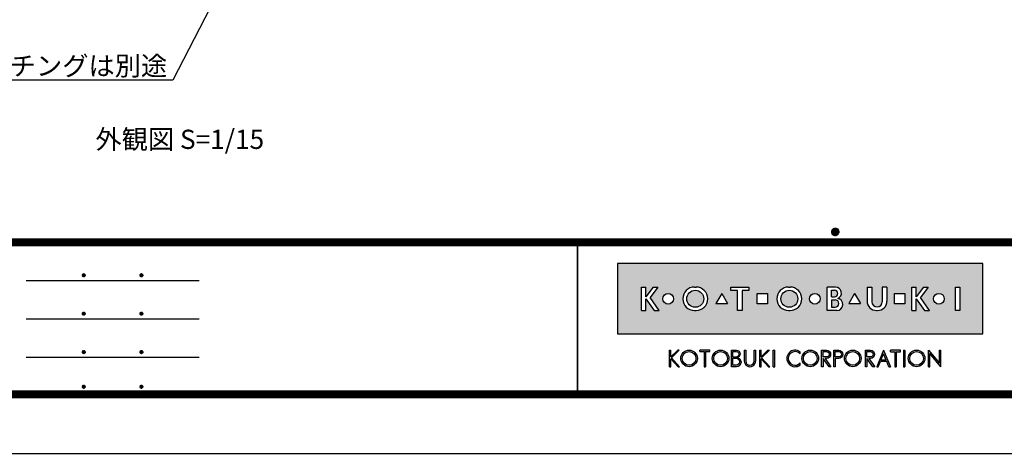
# Model space of a CAD drawing. Extents: x 0 to 6823, y 0 to 4455.
# Drawn here: x 1312 to 3617, y 0 to 1016 of the extents above; entities that cross this region are included whole.
import ezdxf
from ezdxf.enums import TextEntityAlignment as Align

# ---------------------------------------------------------------- set-up
doc = ezdxf.new("R2010")
doc.units = 0
doc.header["$LTSCALE"] = 4.5
doc.linetypes.add('CENTER2', pattern=[28.575000000000003, 19.05, -3.175, 3.175, -3.175])
doc.layers.get('0').update_dxf_attribs({"linetype": 'CONTINUOUS'})
doc.layers.get('DEFPOINTS').update_dxf_attribs({"linetype": 'CONTINUOUS'})
for name, color, linetype in [('P907', 195, 'CONTINUOUS'), ('P_2DIM', 6, 'CONTINUOUS'), ('P_3TEXT', 60, 'CONTINUOUS'), ('P_5DRAWFRAME', 104, 'CONTINUOUS')]:
    doc.layers.add(name, color=color, linetype=linetype)
doc.styles.add('BIGFONT', font='simplex.shx', dxfattribs={"bigfont": 'bigfont.shx'})
doc.styles.get("Standard").update_dxf_attribs({"font": 'simplex.shx', "bigfont": 'bigfont.shx'})
doc.dimstyles.new('STANDARD$7', dxfattribs={"dimtxt": 3, "dimasz": 2, "dimexe": 1.5, "dimexo": 3, "dimgap": 0.75, "dimtad": 1, "dimdec": 1, "dimdsep": 46, "dimtxsty": 'STANDARD', "dimsah": 1, "dimcen": 0, "dimclrt": 230, "dimadec": 0, "dimazin": 0, "dimtfac": 0.6, "dimtdec": 1, "dimtofl": 0, "dimtmove": 0, "dimatfit": 3, "dimfxl": 1, "dimtolj": 1, "dimarcsym": 0})

# ---------------------------------------------------------------- blocks, each defined once
blk = doc.blocks.new('DFP3')
h = blk.add_hatch(color=83)
h.paths.add_polyline_path([(180.7771999999999, 29.65329999999994), (180.7771999999999, 18.64834950495063), (237.7772, 18.64834950495063), (237.7772, 29.65329999999994)])
h.paths.add_polyline_path([(204.1796504950495, 24.95080000000035), (204.1796504950495, 23.35084950495056), (202.5796999999999, 23.35084950495056), (202.5796999999999, 24.95080000000001)], flags=16)
h.paths.add_polyline_path([(207.4712594059405, 25.98498316831709), (207.697001980198, 25.98498316831709, -1), (207.697001980198, 22.31666633663386), (207.4712594059405, 22.31666633663386, -1)], flags=16)
h.paths.add_polyline_path([(208.9103683168316, 24.15082475247547, -1), (206.2578930693068, 24.15082475247547, -1)], flags=0)
h.paths.add_polyline_path([(201.2633386138613, 25.9849831683171), (201.2633386138613, 25.42062673267328), (200.2192792079208, 25.42062673267328), (200.2192792079208, 22.31666633663386), (199.4856158415841, 22.31666633663386), (199.4856158415841, 25.42062673267328), (198.4415564356435, 25.42062673267328), (198.4415564356435, 25.98498316831709)], flags=16)
h.paths.add_polyline_path([(212.4028175742573, 24.15082475247547, -1), (210.7228695544553, 24.15082475247547, -1)], flags=16)
h.paths.add_polyline_path([(197.9543973209085, 23.40117101048351), (196.1069333721607, 23.40117101048351), (197.0306653465346, 25.00112150553295)], flags=16)
h.paths.add_polyline_path([(213.5098732673266, 25.9849831683171), (214.7937841584158, 25.98498316831709, -0.8268396299405429), (215.132258940184, 24.21557239597574, -0.9235794106673716), (214.9811397058823, 22.31666633663386), (213.5098732673266, 22.31666633663386)], flags=16)
h.paths.add_polyline_path([(193.0237346534653, 22.31666633663386), (192.7979920792079, 22.31666633663386, -1), (192.7979920792079, 25.98498316831709), (193.0237346534653, 25.98498316831709, -1)], flags=16)
h.paths.add_polyline_path([(214.1588831683168, 25.47706237623782), (214.6385861386138, 25.47706237623782, -1), (214.6385861386138, 24.46122079207927), (214.1588831683168, 24.46122079207927)], flags=0)
h.paths.add_polyline_path([(214.1588831683168, 23.98151782178226), (214.7373485148514, 23.98151782178226, -1.000000696587788), (214.7373485148514, 22.82458712871313), (214.1588831683167, 22.82458712871313)], flags=0)
h.paths.add_polyline_path([(194.237100990099, 24.15082475247547, -1), (191.5846257425742, 24.15082475247547, -1)], flags=0)
h.paths.add_polyline_path([(216.8470323820617, 23.40117101048351), (217.7707643564355, 25.001121505533), (218.6944963308095, 23.40117101048351)], flags=16)
h.paths.add_polyline_path([(189.5181641089108, 24.15082475247547, -1), (187.8382160891088, 24.15082475247547, -1)], flags=16)
h.paths.add_polyline_path([(219.7177940594059, 25.98498316831709), (220.4514574257425, 25.98498316831709), (220.4514574257425, 23.69933960396035, 1.000000186147331), (222.0880910891088, 23.69933960396035), (222.0880910891088, 25.9849831683171), (222.8217544554455, 25.98498316831709), (222.8217544554455, 23.79810198019809, -0.4142135623730698), (221.3403188118811, 22.31666633663386), (221.1992297029703, 22.31666633663386, -0.4142135623731069), (219.7177940594059, 23.79810198019822)], flags=16)
h.paths.add_polyline_path([(187.0697742574257, 25.98498316831709), (185.8689092457776, 24.35977938264444), (187.267299009901, 22.31666633663386), (186.4772, 22.31666633663386), (185.2073980198019, 24.15082475247546), (185.2073980198019, 22.31666633663386), (184.5019524752474, 22.31666633663385), (184.5019524752474, 25.98498316831709), (185.2073980198019, 25.98498316831709), (185.2073980198019, 24.47750579499151), (186.3492172393709, 25.9849831683171)], flags=16)
h.paths.add_polyline_path([(223.9970267326732, 24.95080000000002), (225.5969772277228, 24.95080000000001), (225.5969772277228, 23.35084950495056), (223.9970267326732, 23.35084950495056)], flags=16)
h.paths.add_polyline_path([(226.687596039604, 25.98498316831709), (227.3930415841584, 25.9849831683171), (227.3930415841584, 24.4775057949916), (228.5348608037275, 25.98498316831709), (229.2554178217821, 25.98498316831709), (228.0545528101339, 24.35977938264445), (229.4529425742574, 22.31666633663386), (228.6628435643564, 22.31666633663386), (227.3930415841584, 24.15082475247553), (227.3930415841584, 22.31666633663386), (226.6875960396039, 22.31666633663386)], flags=16)
h.paths.add_polyline_path([(231.7602433168317, 24.15082475247547, -1), (230.0802952970297, 24.15082475247547, -1)], flags=16)
h.paths.add_polyline_path([(233.4880910891088, 25.9849831683171), (234.1653188118812, 25.98498316831709), (234.1653188118811, 22.31666633663385), (233.4880910891088, 22.31666633663386)], flags=16)
for points in [[(188.8907171647544, 13.53735916098693), (189.1165651408755, 13.53735916098692), (189.1165651408755, 14.76717399791187), (190.2463262212482, 13.53735916098693), (190.4721733674334, 13.53735916098693), (189.1998782596873, 14.92233052091695), (190.3994002936616, 16.11713949004919), (190.1735531486242, 16.11713949004919), (189.1165651408755, 15.06430434153457), (189.1165651408755, 16.12412506081215), (188.8907171647544, 16.12412506081215)], [(193.62009298013, 16.12870630717222), (193.6200929801299, 15.89827044520378), (194.2868303126868, 15.89827044520378), (194.2868303126868, 13.53735252149947), (194.5126782888079, 13.53735252149946), (194.5126782888079, 15.89827044520378), (195.1794156213647, 15.89827044520378), (195.1794156213646, 16.12870630717222)], [(200.7873865153659, 16.1241184213247), (200.5615393691806, 16.1241184213247), (200.5615393691806, 14.41141449004919, 0.9993112080576029), (202.3096508572413, 14.41020999000819), (202.3096508572412, 16.1241184213247), (202.0838037110561, 16.1241184213247), (202.0838037110561, 14.41141449004919, -1), (200.7873865153659, 14.41141449004919)], [(209.2881845934089, 13.81794368446969), (209.2881845934089, 14.12892027475158, -2.667269372855936), (209.2881845934089, 15.53256394704789), (209.2881845934089, 15.84354053732978, 2.071285835562603)], [(223.371153347049, 16.10296667409115), (223.371153347049, 15.87711952790606), (224.0378906796058, 15.87711952790607), (224.0378906796058, 13.51620741375338), (224.263738655727, 13.51620741375338), (224.263738655727, 15.87711952790607), (224.9304759882837, 15.87711952790607), (224.9304759882837, 16.10296667409115)]]:
    blk.add_hatch(color=0).paths.add_polyline_path(points)
h = blk.add_hatch(color=0)
h.paths.add_polyline_path([(190.6519715182779, 14.830738791156, 1), (193.2387307786157, 14.830738791156, 1)])
h.paths.add_polyline_path([(193.0128836324305, 14.830738791156, -1.00000013533277), (190.8778186644631, 14.830738791156, -1.00000013533277)], flags=16)
h = blk.add_hatch(color=0)
h.paths.add_polyline_path([(195.5607786528149, 14.830738791156, 1), (198.1475379131527, 14.830738791156, 1)])
h.paths.add_polyline_path([(197.9216907669675, 14.830738791156, -1.00000013533277), (195.7866257990001, 14.830738791156, -1.00000013533277)], flags=16)
h = blk.add_hatch(color=0)
edge = h.paths.add_edge_path(flags=16)
edge.add_line((198.7944098991748, 15.89827044520379), (199.2657164076198, 15.89827127513954))
edge.add_arc((199.2657171527633, 15.47511681969394), 0.4231544554462469, -90.00010089361018, 90.00010089361012, ccw=False)
edge.add_line((199.2657164076198, 15.05196236424835), (198.7944098991748, 15.05196236424835))
edge.add_line((198.7944098991748, 15.05196236424835), (198.7944098991748, 15.89827044520379))
edge = h.paths.add_edge_path(flags=16)
edge.add_line((198.7944098991748, 14.87128448131298), (199.2657164076198, 14.87128448131298))
edge.add_arc((199.2657164076198, 14.31724539424268), 0.5540390870702971, -90, 90, ccw=False)
edge.add_line((199.2657164076198, 13.76320630717238), (198.7944098991748, 13.76320630717238))
edge.add_line((198.7944098991748, 13.76320630717238), (198.7944098991748, 14.87128448131298))
edge = h.paths.add_edge_path()
edge.add_line((198.5685627529896, 16.1241184213247), (199.3334707174625, 16.1241184213247))
edge.add_arc((199.3334707174625, 15.54287112953676), 0.5812472917879354, -90, 90, ccw=False)
edge.add_arc((199.3334707174625, 14.24949149936813), 0.7121323383808971, -90, 90, ccw=False)
edge.add_line((199.3334707174625, 13.53735916098724), (198.5685627529896, 13.53735916098692))
edge.add_line((198.5685627529896, 13.53735916098692), (198.5685627529896, 16.1241184213247))
h = blk.add_hatch(color=0)
h.paths.add_polyline_path([(203.266972828703, 14.92233052091694), (204.4735004932343, 16.1241184213247), (204.247653347049, 16.1241184213247), (203.1836588799552, 15.06430434153459), (203.1836588799553, 16.1241184213247), (202.9712907232867, 16.1241184213247), (202.9712907232867, 13.53735916098692), (203.1836588799553, 13.53735916098692), (203.1836588799552, 14.76717399791191), (204.313419960328, 13.53735916098693), (204.5392679364492, 13.53735916098693)])
h.paths.add_polyline_path([(205.3050016871772, 16.1241184213247), (205.0791545409919, 16.1241184213247), (205.0791545409919, 13.53735916098692), (205.3050016871772, 13.53735916098692)])
h = blk.add_hatch(color=0)
h.paths.add_polyline_path([(209.5578390779751, 14.83074211089973, 1), (212.1446049778004, 14.83074211089973, 1)])
h.paths.add_polyline_path([(211.9187578316151, 14.83074211089973, -1.000000127167677), (209.7836862241603, 14.83074211089973, -1.000000127167677)], flags=16)
h = blk.add_hatch(color=0)
h.paths.add_polyline_path([(212.6219144128614, 13.53735916098692), (212.8477623889827, 13.53735916098692), (212.8477623889827, 14.83074211089974), (213.7832587052317, 13.53735916098692), (214.0592115736069, 13.53735916098692), (213.1511404903222, 14.83074211089974), (213.3857525899145, 14.83074211089973, 1), (213.3857525899145, 16.12412506081216), (212.6219144128615, 16.12412506081216)])
h.paths.add_polyline_path([(212.8477623889827, 15.89827708469125), (213.3857525899145, 15.89827708469124, -1), (213.3857525899144, 15.05658925708469), (212.8477623889826, 15.05658925708481)], flags=16)
h = blk.add_hatch(color=0)
edge = h.paths.add_edge_path()
edge.add_line((214.5233134082022, 16.12412506081216), (215.2871507553193, 16.12412423087619))
edge.add_arc((215.2871500526669, 15.47743317088784), 0.6466910599887343, -89.99993774613517, 89.99993774613517, ccw=False)
edge.add_line((215.2871507553193, 14.83074211089949), (214.7491605543875, 14.83074211089949))
edge.add_line((214.7491605543875, 14.83074211089949), (214.7491605543875, 13.53735916098692))
edge.add_line((214.7491605543875, 13.53735916098692), (214.5233134082022, 13.53735916098692))
edge.add_line((214.5233134082022, 13.53735916098692), (214.5233134082022, 16.12412506081216))
edge = h.paths.add_edge_path(flags=16)
edge.add_line((214.7491605543875, 15.89827708469124), (215.2871507553193, 15.89827708469124))
edge.add_arc((215.2871507553193, 15.47743317088803), 0.4208439138032176, -90, 90, ccw=False)
edge.add_line((215.2871507553193, 15.05658925708481), (214.7491605543875, 15.05658925708481))
edge.add_line((214.7491605543875, 15.05658925708481), (214.7491605543875, 15.89827708469124))
h = blk.add_hatch(color=0)
h.paths.add_polyline_path([(216.1804215910794, 14.83074211089973, 1), (218.7671874909046, 14.83074211089973, 1)])
h.paths.add_polyline_path([(218.5413403447194, 14.83074211089973, -1.000000127167677), (216.4062687372646, 14.83074211089973, -1.000000127167677)], flags=16)
h = blk.add_hatch(color=0)
h.paths.add_polyline_path([(220.0043738188021, 14.83074211089974), (220.2389859183945, 14.83074211089973, 1), (220.2389859183945, 16.12412506081216), (219.4751477413414, 16.12412506081216), (219.4751477413414, 13.53735916098692), (219.7009957174627, 13.53735916098692), (219.7009957174627, 14.83074211089975), (220.6364920337118, 13.53735916098692), (220.9124449020869, 13.53735916098692)])
h.paths.add_polyline_path([(219.7009957174626, 15.05658925708481), (219.7009957174626, 15.89827708469124), (220.2389859183945, 15.89827708469124, -1), (220.2389859183944, 15.05658925708469)], flags=16)
h = blk.add_hatch(color=0)
h.paths.add_polyline_path([(222.2898978723839, 16.12412506081215), (221.2189402427974, 13.53735916098692), (221.4633787838575, 13.53735916098693), (221.7907669317899, 14.32812626931532), (222.7890279830421, 14.32812626931532), (223.1164161309745, 13.53735916098692), (223.3608546720345, 13.53735916098692)])
h.paths.add_polyline_path([(222.2898978723839, 15.53371444636842), (222.6955232509512, 14.55397424543662), (221.8842716638807, 14.55397424543661)], flags=16)
h = blk.add_hatch(color=0)
h.paths.add_polyline_path([(225.626012097777, 16.12412506081215), (225.4001649515919, 16.12412506081215), (225.4001649515919, 13.53735916098692), (225.626012097777, 13.53735916098692)])
h.paths.add_polyline_path([(226.1408147186274, 14.83074211089973, 1), (228.7275806184527, 14.83074211089973, 1)])
h.paths.add_polyline_path([(228.5017334722675, 14.83074211089973, -1.000000127167677), (226.3666618648126, 14.83074211089973, -1.000000127167677)], flags=16)
h.paths.add_polyline_path([(229.2785510174043, 13.53735916098692), (229.5043989935255, 13.53735916098692), (229.5043989935255, 15.57938333105119), (231.2173510756454, 13.53735916098695), (231.2173510756455, 16.12412506081215), (230.9915030995243, 16.12412506081215), (230.9915030995243, 14.0821008907483), (229.2785510174043, 16.12412506081215)])
at = {"color": 0}
for p, q in [((214.1500001919297, 34.59999999999991), (214.7500001919296, 35.19999999999982)), ((214.1500001919297, 34.59999999999991), (214.7500001919296, 34)), ((214.1537481919295, 34.53303800000003), (214.8169621919295, 35.19625200000019)), ((214.1537481919295, 34.66696200000024), (214.8169621919295, 34.00374800000009)), ((214.1547661919297, 34.67547699999977), (214.6745231919297, 35.1952339999998)), ((214.1547661919297, 34.52452300000004), (214.6745231919297, 34.00476600000002)), ((214.1637421919295, 34.47232100000019), (214.8776791919295, 35.18625800000018)), ((214.1637421919295, 34.72767900000008), (214.8776791919295, 34.01374200000009)), ((214.1729561919295, 34.76437699999997), (214.5856231919295, 35.17704400000002)), ((214.1729561919295, 34.43562299999985), (214.5856231919295, 34.02295599999979)), ((214.1787211919296, 34.41658899999993), (214.9334111919296, 35.17127900000014)), ((214.1787211919296, 34.78341099999989), (214.9334111919296, 34.02872100000013)), ((214.1979081919297, 34.36506499999996), (214.9849351919295, 35.15209199999981)), ((214.1979081919297, 34.83493499999986), (214.9849351919295, 34.04790800000001)), ((214.2208011919295, 34.31724799999984), (215.0327521919297, 35.12919899999997)), ((214.2208011919295, 34.88275199999998), (215.0327521919297, 34.07080099999985)), ((214.2210101919296, 34.88314200000013), (214.4668581919296, 35.12899000000016)), ((214.2210101919296, 34.31685800000014), (214.4668581919296, 34.07101000000011)), ((214.2470671919296, 34.27280299999984), (215.0771971919297, 35.10293300000012)), ((214.2470671919296, 34.92719699999998), (215.0771971919297, 34.09706700000015)), ((214.2764861919296, 34.23151099999995), (215.1184891919295, 35.07351400000016)), ((214.2764861919296, 34.96848899999986), (215.1184891919295, 34.12648600000011)), ((214.3089261919297, 34.19324000000006), (215.1567601919294, 35.04107400000021)), ((214.3089261919297, 35.00676000000021), (215.1567601919294, 34.15892600000006)), ((214.3443241919297, 35.04207200000019), (215.1920721919296, 34.19432400000005)), ((214.3443241919297, 34.15792800000008), (215.1920721919296, 35.00567599999977)), ((214.3826831919296, 35.07442399999991), (215.2244241919296, 34.23268300000018)), ((214.3826831919296, 34.12557599999991), (215.2244241919296, 34.96731700000009)), ((214.4240651919297, 35.10375199999999), (215.2537521919297, 34.27406500000006)), ((214.4240651919297, 34.09624799999983), (215.2537521919297, 34.92593500000021)), ((214.4686061919295, 35.12992200000008), (215.2799221919298, 34.31860599999982)), ((214.4686061919295, 34.07007800000019), (215.2799221919298, 34.881394)), ((214.5165271919296, 35.15271200000007), (215.3027121919297, 34.36652700000013)), ((214.5165271919296, 34.04728800000021), (215.3027121919297, 34.83347300000014)), ((214.5681661919296, 35.17178400000012), (215.3217841919296, 34.41816599999993)), ((214.5681661919296, 34.02821600000016), (215.3217841919296, 34.78183399999989)), ((214.6240321919298, 35.18662799999993), (215.3366281919296, 34.47403200000008)), ((214.6240321919298, 34.01337199999989), (215.3366281919296, 34.72596800000019)), ((214.6849121919298, 35.19645899999978), (215.3464591919295, 34.53491200000008)), ((214.6849121919298, 34.00354100000004), (215.3464591919295, 34.6650880000002)), ((214.7520851919297, 35.19999599999983), (215.3499961919295, 34.60208499999999)), ((214.7520851919297, 34.00000399999999), (215.3499961919295, 34.59791499999983)), ((214.8278661919297, 35.19492600000012), (215.3449261919296, 34.67786599999999)), ((214.8278661919297, 34.00507400000015), (215.3449261919296, 34.52213399999982)), ((214.9172991919295, 35.17620399999987), (215.3262041919295, 34.76729900000009)), ((214.9172991919295, 34.02379599999995), (215.3262041919295, 34.43270100000018)), ((215.0376741919297, 35.12653899999987), (215.2765391919295, 34.88767400000006)), ((215.0376741919297, 34.07346099999995), (215.2765391919295, 34.31232600000021)), ((21.5, 33.5), (408, 33.5)), ((21.5, 33.44999999999982), (408, 33.44999999999982)), ((21.5, 33.40000000000009), (408, 33.40000000000009)), ((21.5, 33.34999999999991), (408, 33.34999999999991)), ((21.5, 33.30000000000018), (408, 33.30000000000018)), ((21.5, 33.25), (408, 33.25)), ((21.5, 33.19999999999982), (408, 33.19999999999982)), ((21.5, 33.15000000000009), (408, 33.15000000000009)), ((21.5, 33.09999999999991), (408, 33.09999999999991)), ((21.5, 33.05000000000018), (408, 33.05000000000018)), ((21.5, 33), (408, 33)), ((21.5, 32.94999999999982), (408, 32.94999999999982)), ((21.5, 32.90000000000009), (408, 32.90000000000009)), ((21.5, 32.84999999999991), (408, 32.84999999999991)), ((21.5, 32.80000000000018), (408, 32.80000000000018)), ((21.5, 32.75), (408, 32.75)), ((21.5, 32.69999999999982), (408, 32.69999999999982)), ((21.5, 32.65000000000009), (408, 32.65000000000009)), ((21.5, 32.59999999999991), (408, 32.59999999999991)), ((21.5, 32.55000000000018), (408, 32.55000000000018)), ((21.5, 32.5), (408, 32.5)), ((174.4749999999999, 33), (174.4749999999999, 9)), ((174.5250000000001, 33), (174.5250000000001, 9)), ((97.25, 27.82499999999982), (97.5, 28.07499999999982)), ((97.25, 27.82499999999982), (97.5, 27.57499999999982)), ((97.25799400000005, 27.76228399999991), (97.56271599999991, 28.06700600000022)), ((97.25799400000005, 27.88771600000018), (97.56271599999991, 27.58299399999987)), ((97.26523899999984, 27.91094999999996), (97.41404999999986, 28.05976099999998)), ((97.26523899999984, 27.73905000000013), (97.41404999999986, 27.59023900000011)), ((97.27747700000009, 27.71105500000021), (97.61394500000006, 28.04752300000018)), ((97.27747700000009, 27.93894499999988), (97.61394500000006, 27.60247699999991)), ((97.30530599999997, 27.66817399999991), (97.65682599999991, 28.01969400000007)), ((97.30530599999997, 27.98182600000018), (97.65682599999991, 27.63030600000002)), ((97.34040899999991, 28.01743399999987), (97.69243400000005, 27.66540900000018)), ((97.34040899999991, 27.63256600000022), (97.69243400000005, 27.98459099999991)), ((97.38275299999987, 28.04580100000021), (97.72080099999994, 27.70775300000014)), ((97.38275299999987, 27.60419899999988), (97.72080099999994, 27.94224699999995)), ((97.4333200000001, 28.06594399999994), (97.74094400000013, 27.75831999999991)), ((97.4333200000001, 27.58405600000015), (97.74094400000013, 27.89168000000018)), ((97.49502400000006, 28.07495000000017), (97.7499499999999, 27.8200240000001)), ((97.49502400000006, 27.57504999999992), (97.7499499999999, 27.82997599999999)), ((97.57824600000004, 28.06244000000015), (97.73743999999988, 27.90324599999985)), ((97.57824600000004, 27.58755999999994), (97.73743999999988, 27.74675399999978)), ((106.25, 27.82499999999982), (106.5, 28.07499999999982)), ((106.25, 27.82499999999982), (106.5, 27.57499999999982)), ((106.2579940000001, 27.76228399999991), (106.5627159999999, 28.06700600000022)), ((106.2579940000001, 27.88771600000018), (106.5627159999999, 27.58299399999987)), ((106.2652390000001, 27.91094999999996), (106.4140499999999, 28.05976099999998)), ((106.2652390000001, 27.73905000000013), (106.4140499999999, 27.59023900000011)), ((106.2774770000001, 27.71105500000021), (106.6139450000001, 28.04752300000018)), ((106.2774770000001, 27.93894499999988), (106.6139450000001, 27.60247699999991)), ((106.305306, 27.66817399999991), (106.6568259999999, 28.01969400000007)), ((106.305306, 27.98182600000018), (106.6568259999999, 27.63030600000002)), ((106.3404089999999, 28.01743399999987), (106.692434, 27.66540900000018)), ((106.3404089999999, 27.63256600000022), (106.692434, 27.98459099999991)), ((106.3827529999999, 28.04580100000021), (106.7208009999999, 27.70775300000014)), ((106.3827529999999, 27.60419899999988), (106.7208009999999, 27.94224699999995)), ((106.4333200000001, 28.06594399999994), (106.7409440000001, 27.75831999999991)), ((106.4333200000001, 27.58405600000015), (106.7409440000001, 27.89168000000018)), ((106.4950240000001, 28.07495000000017), (106.7499499999999, 27.8200240000001)), ((106.4950240000001, 27.57504999999992), (106.7499499999999, 27.82997599999999)), ((106.578246, 28.06244000000015), (106.7374399999999, 27.90324599999985)), ((106.578246, 27.58755999999994), (106.7374399999999, 27.74675399999978)), ((88.5, 27.02500000000009), (115.5, 27.02500000000009)), ((97.25, 21.82499999999982), (97.5, 22.07499999999982)), ((97.25, 21.82499999999982), (97.5, 21.57499999999982)), ((97.25799400000005, 21.76228399999991), (97.56271599999991, 22.06700600000022)), ((97.25799400000005, 21.88771600000018), (97.56271599999991, 21.58299399999987)), ((97.26523899999984, 21.91094999999996), (97.41404999999986, 22.05976099999998)), ((97.26523899999984, 21.73905000000013), (97.41404999999986, 21.59023900000011)), ((97.27747700000009, 21.71105500000021), (97.61394500000006, 22.04752300000018)), ((97.27747700000009, 21.93894499999988), (97.61394500000006, 21.60247699999991)), ((97.30530599999997, 21.66817399999991), (97.65682599999991, 22.01969400000007)), ((97.30530599999997, 21.98182600000018), (97.65682599999991, 21.63030600000002)), ((97.34040899999991, 22.01743399999987), (97.69243400000005, 21.66540900000018)), ((97.34040899999991, 21.63256600000022), (97.69243400000005, 21.98459099999991)), ((97.38275299999987, 22.04580100000021), (97.72080099999994, 21.70775300000014)), ((97.38275299999987, 21.60419899999988), (97.72080099999994, 21.94224699999995)), ((97.4333200000001, 22.06594399999994), (97.74094400000013, 21.75831999999991)), ((97.4333200000001, 21.58405600000015), (97.74094400000013, 21.89168000000018)), ((97.49502400000006, 22.07495000000017), (97.7499499999999, 21.8200240000001)), ((97.49502400000006, 21.57504999999992), (97.7499499999999, 21.82997599999999)), ((97.57824600000004, 22.06244000000015), (97.73743999999988, 21.90324599999985)), ((97.57824600000004, 21.58755999999994), (97.73743999999988, 21.74675399999978)), ((106.25, 21.82499999999982), (106.5, 22.07499999999982)), ((106.25, 21.82499999999982), (106.5, 21.57499999999982)), ((106.2579940000001, 21.76228399999991), (106.5627159999999, 22.06700600000022)), ((106.2579940000001, 21.88771600000018), (106.5627159999999, 21.58299399999987)), ((106.2652390000001, 21.91094999999996), (106.4140499999999, 22.05976099999998)), ((106.2652390000001, 21.73905000000013), (106.4140499999999, 21.59023900000011)), ((106.2774770000001, 21.71105500000021), (106.6139450000001, 22.04752300000018)), ((106.2774770000001, 21.93894499999988), (106.6139450000001, 21.60247699999991)), ((106.305306, 21.66817399999991), (106.6568259999999, 22.01969400000007)), ((106.305306, 21.98182600000018), (106.6568259999999, 21.63030600000002)), ((106.3404089999999, 22.01743399999987), (106.692434, 21.66540900000018)), ((106.3404089999999, 21.63256600000022), (106.692434, 21.98459099999991)), ((106.3827529999999, 22.04580100000021), (106.7208009999999, 21.70775300000014)), ((106.3827529999999, 21.60419899999988), (106.7208009999999, 21.94224699999995)), ((106.4333200000001, 22.06594399999994), (106.7409440000001, 21.75831999999991)), ((106.4333200000001, 21.58405600000015), (106.7409440000001, 21.89168000000018)), ((106.4950240000001, 22.07495000000017), (106.7499499999999, 21.8200240000001)), ((106.4950240000001, 21.57504999999992), (106.7499499999999, 21.82997599999999)), ((106.578246, 22.06244000000015), (106.7374399999999, 21.90324599999985)), ((106.578246, 21.58755999999994), (106.7374399999999, 21.74675399999978)), ((88.5, 21.02500000000009), (115.5, 21.02500000000009)), ((97.25, 15.82499999999982), (97.5, 16.07499999999982)), ((97.25, 15.82499999999982), (97.5, 15.57499999999982)), ((97.25799400000005, 15.76228399999991), (97.56271599999991, 16.06700600000022)), ((97.25799400000005, 15.88771600000018), (97.56271599999991, 15.58299399999987)), ((97.26523899999984, 15.91094999999996), (97.41404999999986, 16.05976099999998)), ((97.26523899999984, 15.73905000000013), (97.41404999999986, 15.59023900000011)), ((97.27747700000009, 15.71105500000021), (97.61394500000006, 16.04752300000018)), ((97.27747700000009, 15.93894499999988), (97.61394500000006, 15.60247699999991)), ((97.30530599999997, 15.66817399999991), (97.65682599999991, 16.01969400000007)), ((97.30530599999997, 15.98182600000018), (97.65682599999991, 15.63030600000002)), ((97.34040899999991, 16.01743399999987), (97.69243400000005, 15.66540900000018)), ((97.34040899999991, 15.63256600000022), (97.69243400000005, 15.98459099999991)), ((97.38275299999987, 16.04580100000021), (97.72080099999994, 15.70775300000014)), ((97.38275299999987, 15.60419899999988), (97.72080099999994, 15.94224699999995)), ((97.4333200000001, 16.06594399999994), (97.74094400000013, 15.75831999999991)), ((97.4333200000001, 15.58405600000015), (97.74094400000013, 15.89168000000018)), ((97.49502400000006, 16.07495000000017), (97.7499499999999, 15.8200240000001)), ((97.49502400000006, 15.57504999999992), (97.7499499999999, 15.82997599999999)), ((97.57824600000004, 16.06244000000015), (97.73743999999988, 15.90324599999985)), ((97.57824600000004, 15.58755999999994), (97.73743999999988, 15.74675399999978)), ((106.25, 15.82499999999982), (106.5, 16.07499999999982)), ((106.25, 15.82499999999982), (106.5, 15.57499999999982)), ((106.2579940000001, 15.76228399999991), (106.5627159999999, 16.06700600000022)), ((106.2579940000001, 15.88771600000018), (106.5627159999999, 15.58299399999987)), ((106.2652390000001, 15.91094999999996), (106.4140499999999, 16.05976099999998)), ((106.2652390000001, 15.73905000000013), (106.4140499999999, 15.59023900000011)), ((106.2774770000001, 15.71105500000021), (106.6139450000001, 16.04752300000018)), ((106.2774770000001, 15.93894499999988), (106.6139450000001, 15.60247699999991)), ((106.305306, 15.66817399999991), (106.6568259999999, 16.01969400000007)), ((106.305306, 15.98182600000018), (106.6568259999999, 15.63030600000002)), ((106.3404089999999, 16.01743399999987), (106.692434, 15.66540900000018)), ((106.3404089999999, 15.63256600000022), (106.692434, 15.98459099999991)), ((106.3827529999999, 16.04580100000021), (106.7208009999999, 15.70775300000014)), ((106.3827529999999, 15.60419899999988), (106.7208009999999, 15.94224699999995)), ((106.4333200000001, 16.06594399999994), (106.7409440000001, 15.75831999999991)), ((106.4333200000001, 15.58405600000015), (106.7409440000001, 15.89168000000018)), ((106.4950240000001, 16.07495000000017), (106.7499499999999, 15.8200240000001)), ((106.4950240000001, 15.57504999999992), (106.7499499999999, 15.82997599999999)), ((106.578246, 16.06244000000015), (106.7374399999999, 15.90324599999985)), ((106.578246, 15.58755999999994), (106.7374399999999, 15.74675399999978)), ((188.8907171647544, 16.12412506081215), (189.1165651408755, 16.12412506081215)), ((188.8907171647544, 13.53735916098692), (188.8907171647544, 16.1241184213247)), ((189.1165651408755, 15.06430434153457), (190.1805596079692, 16.1241184213247)), ((189.1165651408755, 15.06430434153457), (189.1165651408755, 16.1241184213247)), ((189.1998782596873, 14.92233052091694), (190.4064067541544, 16.1241184213247)), ((190.3993937955056, 16.11713949004919), (190.173552458872, 16.11713949004919)), ((190.1805662474568, 16.12412506081215), (190.4064067541544, 16.12412506081215)), ((195.1794156213647, 16.12870630717222), (193.6200929801299, 16.12870630717222)), ((193.6200929801299, 15.89827044520378), (193.6200929801299, 16.1241184213247)), ((193.6200929801299, 15.89827044520378), (194.2868303126868, 15.89827044520378)), ((194.2868303126868, 15.89827044520378), (194.2868303126868, 13.53735916098692)), ((194.5126782888079, 15.89827044520378), (194.5126782888079, 13.53735916098692)), ((194.5126782888079, 15.89827044520378), (195.1794156213647, 15.89827044520378)), ((195.1794156213647, 15.89827044520378), (195.1794156213647, 16.1241184213247)), ((200.5615393691806, 16.1241184213247), (200.5615393691806, 14.41141449004919)), ((200.5615393691806, 16.1241184213247), (200.7873865153659, 16.1241184213247)), ((200.7873865153659, 16.1241184213247), (200.7873865153659, 14.41141449004919)), ((202.0838037110561, 14.41141449004919), (202.0838037110561, 16.1241184213247)), ((202.0838037110561, 16.1241184213247), (202.3096508572413, 16.1241184213247)), ((202.3096508572413, 16.1241184213247), (202.3096508572413, 14.41261899202532)), ((202.9712907232867, 16.1241184213247), (203.1836588799553, 16.1241184213247)), ((202.9712907232867, 13.53735916098692), (202.9712907232867, 16.1241184213247)), ((203.1836588799553, 15.06430434153457), (203.1836588799553, 16.1241184213247)), ((203.1836588799553, 15.06430434153457), (204.247653347049, 16.1241184213247)), ((203.266972828703, 14.92233052091694), (204.4735004932343, 16.1241184213247)), ((204.247653347049, 16.1241184213247), (204.4735004932343, 16.1241184213247)), ((205.0791545409919, 13.53735916098692), (205.0791545409919, 16.1241184213247)), ((205.0791545409919, 16.1241184213247), (205.3050016871772, 16.1241184213247)), ((205.3050016871772, 13.53735916098692), (205.3050016871772, 16.1241184213247)), ((209.2881845934089, 15.53256332522697), (209.2881845934089, 15.84354031998514)), ((222.2898978723839, 16.12412506081215), (221.2189402427975, 13.53735916098692)), ((221.8842716638807, 14.55397424543661), (222.2898978723839, 15.53371444636832)), ((222.2898978723839, 16.12412506081215), (223.3608546720345, 13.53735916098692)), ((222.6955232509512, 14.55397424543661), (222.2898978723839, 15.53371444636832)), ((224.9304759882837, 16.10755455993867), (223.371153347049, 16.10755455993867)), ((224.9304759882837, 16.10296667409115), (223.371153347049, 16.10296667409115)), ((223.371153347049, 15.87711952790607), (223.371153347049, 16.10296667409115)), ((223.371153347049, 15.87711952790607), (224.0378906796058, 15.87711952790607)), ((224.0378906796058, 15.87711952790607), (224.0378906796058, 13.51620741375338)), ((224.263738655727, 15.87711952790607), (224.263738655727, 13.51620741375338)), ((224.263738655727, 15.87711952790607), (224.9304759882837, 15.87711952790607)), ((224.9304759882837, 15.87711952790607), (224.9304759882837, 16.10296667409115)), ((225.4001649515919, 16.12412506081215), (225.4001649515919, 13.53735916098692)), ((225.4001649515919, 16.12412506081215), (225.626012097777, 16.12412506081215)), ((225.626012097777, 16.12412506081215), (225.626012097777, 13.53735916098692)), ((229.2785510174043, 13.53735916098692), (229.2785510174043, 16.12412506081215)), ((229.2785510174043, 16.12412506081215), (230.9915030995243, 14.08210089074827)), ((229.5043989935255, 13.53735916098692), (229.5043989935255, 15.57938333105119)), ((231.2173510756454, 13.53735916098692), (229.5043989935255, 15.57938333105119)), ((230.9915030995243, 14.08210089074827), (230.9915030995243, 16.12412506081215)), ((230.9915030995243, 16.12412506081215), (231.2173510756454, 16.12412506081215)), ((231.2173510756454, 13.53735916098692), (231.2173510756454, 16.12412506081215)), ((88.5, 15.02500000000009), (115.5, 15.02500000000009)), ((189.1165651408755, 14.76717399791187), (190.2463262212482, 13.53735916098692)), ((189.1165651408755, 13.53735916098692), (189.1165651408755, 14.76717399791187)), ((189.1998782596873, 14.92233052091694), (190.4721733674335, 13.53735916098692)), ((203.1836588799553, 13.53735916098692), (203.1836588799553, 14.76717399791187)), ((203.1836588799553, 14.76717399791187), (204.313419960328, 13.53735916098692)), ((203.266972828703, 14.92233052091694), (204.5392679364492, 13.53735916098692)), ((209.2881845934089, 13.81794390181394), (209.2881845934089, 14.12892089657249)), ((221.4633787838575, 13.53735916098692), (221.7907669317899, 14.32812626931532)), ((222.789027983042, 14.32812626931532), (221.7907669317899, 14.32812626931532)), ((222.6955232509512, 14.55397424543661), (221.8842716638807, 14.55397424543661)), ((223.1164161309745, 13.53735916098692), (222.789027983042, 14.32812626931532)), ((188.8907171647544, 13.53735916098692), (189.1165651408755, 13.53735916098692)), ((190.2463262212482, 13.53735916098692), (190.4721733674335, 13.53735916098692)), ((194.2868303126868, 13.53735252149946), (194.5126782888079, 13.53735252149946)), ((202.9712907232867, 13.53735916098692), (203.1836588799553, 13.53735916098692)), ((204.313419960328, 13.53735916098692), (204.5392679364492, 13.53735916098692)), ((205.0791545409919, 13.53735916098692), (205.3050016871772, 13.53735916098692)), ((221.2189402427975, 13.53735916098692), (221.4633787838575, 13.53735916098692)), ((223.1164161309745, 13.53735916098692), (223.3608546720345, 13.53735916098692)), ((224.0378906796058, 13.51620741375338), (224.263738655727, 13.51620741375338)), ((225.4001649515919, 13.53735916098692), (225.626012097777, 13.53735916098692)), ((229.2785510174043, 13.53735916098692), (229.5043989935255, 13.53735916098692)), ((21.5, 9.75), (408, 9.75)), ((21.5, 9.699999999999818), (408, 9.699999999999818)), ((21.5, 9.650000000000091), (408, 9.650000000000091)), ((21.5, 9.599999999999909), (408, 9.599999999999909)), ((21.5, 9.550000000000182), (408, 9.550000000000182)), ((21.5, 9.5), (408, 9.5)), ((21.5, 9.449999999999818), (408, 9.449999999999818)), ((21.5, 9.400000000000091), (408, 9.400000000000091)), ((21.5, 9.349999999999909), (408, 9.349999999999909)), ((21.5, 9.300000000000182), (408, 9.300000000000182)), ((21.5, 9.25), (408, 9.25)), ((97.25, 10.40000000000009), (97.5, 10.65000000000009)), ((97.25, 10.40000000000009), (97.5, 10.15000000000009)), ((97.25799400000005, 10.33728400000018), (97.56271599999991, 10.64200600000004)), ((97.25799400000005, 10.462716), (97.56271599999991, 10.15799400000014)), ((97.26523899999984, 10.48595000000023), (97.41404999999986, 10.6347609999998)), ((97.26523899999984, 10.31404999999995), (97.41404999999986, 10.16523899999993)), ((97.27747700000009, 10.28605500000003), (97.61394500000006, 10.622523)), ((97.27747700000009, 10.51394500000015), (97.61394500000006, 10.17747700000018)), ((97.30530599999997, 10.24317400000018), (97.65682599999991, 10.59469399999989)), ((97.30530599999997, 10.556826), (97.65682599999991, 10.20530599999984)), ((97.34040899999991, 10.59243400000014), (97.69243400000005, 10.240409)), ((97.34040899999991, 10.20756600000004), (97.69243400000005, 10.55959100000018)), ((97.38275299999987, 10.62080100000003), (97.72080099999994, 10.28275299999996)), ((97.38275299999987, 10.17919900000015), (97.72080099999994, 10.51724699999977)), ((97.4333200000001, 10.64094399999976), (97.74094400000013, 10.33332000000019)), ((97.4333200000001, 10.15905599999996), (97.74094400000013, 10.46668)), ((97.49502400000006, 10.64994999999999), (97.7499499999999, 10.39502399999992)), ((97.49502400000006, 10.15005000000019), (97.7499499999999, 10.40497599999981)), ((97.57824600000004, 10.63743999999997), (97.73743999999988, 10.47824600000013)), ((97.57824600000004, 10.16256000000021), (97.73743999999988, 10.32175400000006)), ((106.25, 10.40000000000009), (106.5, 10.65000000000009)), ((106.25, 10.40000000000009), (106.5, 10.15000000000009)), ((106.2579940000001, 10.33728400000018), (106.5627159999999, 10.64200600000004)), ((106.2579940000001, 10.462716), (106.5627159999999, 10.15799400000014)), ((106.2652390000001, 10.48595000000023), (106.4140499999999, 10.6347609999998)), ((106.2652390000001, 10.31404999999995), (106.4140499999999, 10.16523899999993)), ((106.2774770000001, 10.28605500000003), (106.6139450000001, 10.622523)), ((106.2774770000001, 10.51394500000015), (106.6139450000001, 10.17747700000018)), ((106.305306, 10.24317400000018), (106.6568259999999, 10.59469399999989)), ((106.305306, 10.556826), (106.6568259999999, 10.20530599999984)), ((106.3404089999999, 10.59243400000014), (106.692434, 10.240409)), ((106.3404089999999, 10.20756600000004), (106.692434, 10.55959100000018)), ((106.3827529999999, 10.62080100000003), (106.7208009999999, 10.28275299999996)), ((106.3827529999999, 10.17919900000015), (106.7208009999999, 10.51724699999977)), ((106.4333200000001, 10.64094399999976), (106.7409440000001, 10.33332000000019)), ((106.4333200000001, 10.15905599999996), (106.7409440000001, 10.46668)), ((106.4950240000001, 10.64994999999999), (106.7499499999999, 10.39502399999992)), ((106.4950240000001, 10.15005000000019), (106.7499499999999, 10.40497599999981)), ((106.578246, 10.63743999999997), (106.7374399999999, 10.47824600000013)), ((106.578246, 10.16256000000021), (106.7374399999999, 10.32175400000006)), ((21.5, 9.199999999999818), (408, 9.199999999999818)), ((21.5, 9.150000000000091), (408, 9.150000000000091)), ((21.5, 9.099999999999909), (408, 9.099999999999909)), ((21.5, 9.050000000000182), (408, 9.050000000000182)), ((21.5, 9), (408, 9)), ((21.5, 8.949999999999818), (408, 8.949999999999818)), ((21.5, 8.900000000000091), (408, 8.900000000000091)), ((21.5, 8.849999999999909), (408, 8.849999999999909)), ((21.5, 8.800000000000182), (408, 8.800000000000182)), ((21.5, 8.75), (408, 8.75))]:
    blk.add_line(p, q, dxfattribs=at)
at = {"color": 83}
for p, q in [((184.5019524752474, 25.98498316831709), (185.2073980198019, 25.98498316831709)), ((184.5019524752474, 22.31666633663386), (184.5019524752474, 25.98498316831709)), ((186.3492172393709, 25.98498316831709), (185.2073980198019, 24.47750579499154)), ((185.2073980198019, 24.47750579499154), (185.2073980198019, 25.98498316831709)), ((187.0697742574257, 25.98498316831709), (185.8689092457775, 24.35977938264443)), ((186.3492172393709, 25.98498316831709), (187.0697742574257, 25.98498316831709)), ((192.7979920792079, 25.98498316831709), (193.0237346534653, 25.98498316831709)), ((197.0306653465346, 25.00112150553296), (196.1069333721607, 23.40117101048351)), ((197.0306653465346, 25.00112150553296), (197.9543973209085, 23.40117101048351)), ((198.4415564356435, 25.42062673267328), (198.4415564356435, 25.98498316831709)), ((198.4415564356435, 25.98498316831709), (201.2633386138613, 25.98498316831709)), ((199.4856158415841, 25.42062673267328), (198.4415564356435, 25.42062673267328)), ((199.4856158415841, 22.31666633663386), (199.4856158415841, 25.42062673267328)), ((200.2192792079208, 25.42062673267328), (200.2192792079208, 22.31666633663386)), ((201.2633386138613, 25.42062673267328), (200.2192792079208, 25.42062673267328)), ((201.2633386138613, 25.98498316831709), (201.2633386138613, 25.42062673267328)), ((202.5796999999999, 24.95080000000002), (204.1796504950495, 24.95080000000002)), ((202.5796999999999, 23.35084950495056), (202.5796999999999, 24.95080000000002)), ((204.1796504950495, 24.95080000000002), (204.1796504950495, 23.35084950495056)), ((207.4712594059405, 25.98498316831709), (207.697001980198, 25.98498316831709)), ((214.7937841584158, 25.98498316831709), (213.5098732673266, 25.98498316831709)), ((213.5098732673266, 22.31666633663386), (213.5098732673266, 25.98498316831709)), ((214.1588831683168, 24.46122079207927), (214.1588831683168, 25.47706237623782)), ((214.1588831683168, 25.47706237623782), (214.6385861386138, 25.47706237623782)), ((217.7707643564356, 25.00112150553296), (216.8470323820617, 23.40117101048351)), ((217.7707643564356, 25.00112150553296), (218.6944963308095, 23.40117101048351)), ((219.7177940594059, 25.98498316831709), (220.4514574257425, 25.98498316831709)), ((219.7177940594059, 25.98498316831709), (219.7177940594059, 23.7981019801981)), ((220.4514574257425, 25.98498316831709), (220.4514574257425, 23.69933960396035)), ((222.8217544554455, 25.98498316831709), (222.0880910891088, 25.98498316831709)), ((222.0880910891088, 25.98498316831709), (222.0880910891088, 23.69933960396035)), ((222.8217544554455, 25.98498316831709), (222.8217544554455, 23.7981019801981)), ((223.9970267326732, 23.35084950495056), (223.9970267326732, 24.95080000000002)), ((223.9970267326732, 24.95080000000002), (225.5969772277228, 24.95080000000002)), ((225.5969772277228, 24.95080000000002), (225.5969772277228, 23.35084950495056)), ((226.6875960396039, 25.98498316831709), (227.3930415841584, 25.98498316831709)), ((226.6875960396039, 22.31666633663386), (226.6875960396039, 25.98498316831709)), ((228.5348608037274, 25.98498316831709), (227.3930415841584, 24.47750579499154)), ((227.3930415841584, 24.47750579499154), (227.3930415841584, 25.98498316831709)), ((229.2554178217821, 25.98498316831709), (228.0545528101339, 24.35977938264443)), ((228.5348608037274, 25.98498316831709), (229.2554178217821, 25.98498316831709)), ((233.4880910891088, 22.31666633663386), (233.4880910891088, 25.98498316831709)), ((233.4880910891088, 25.98498316831709), (234.1653188118811, 25.98498316831709)), ((234.1653188118811, 25.98498316831709), (234.1653188118811, 22.31666633663386)), ((185.2073980198019, 24.15082475247547), (186.4772, 22.31666633663386)), ((185.2073980198019, 22.31666633663386), (185.2073980198019, 24.15082475247547)), ((187.267299009901, 22.31666633663386), (185.8689092457775, 24.35977938264443)), ((196.1069333721607, 23.40117101048351), (197.9543973209085, 23.40117101048351)), ((204.1796504950495, 23.35084950495056), (202.5796999999999, 23.35084950495056)), ((214.1588831683168, 24.46122079207927), (214.6385861386138, 24.46122079207927)), ((214.1588831683168, 23.98151782178226), (214.7373485148514, 23.98151782178226)), ((214.1588831683168, 23.98151782178226), (214.1588831683168, 22.82458712871313)), ((216.8470323820617, 23.40117101048351), (218.6944963308095, 23.40117101048351)), ((225.5969772277228, 23.35084950495056), (223.9970267326732, 23.35084950495056)), ((227.3930415841584, 22.31666633663386), (227.3930415841584, 24.15082475247547)), ((227.3930415841584, 24.15082475247547), (228.6628435643564, 22.31666633663386)), ((229.4529425742574, 22.31666633663386), (228.0545528101339, 24.35977938264443)), ((184.5019524752474, 22.31666633663386), (185.2073980198019, 22.31666633663386)), ((186.4772, 22.31666633663386), (187.267299009901, 22.31666633663386)), ((192.7979920792079, 22.31666633663386), (193.0237346534653, 22.31666633663386)), ((200.2192792079208, 22.31666633663386), (199.4856158415841, 22.31666633663386)), ((207.4712594059405, 22.31666633663386), (207.697001980198, 22.31666633663386)), ((214.9811397058823, 22.31666633663386), (213.5098732673266, 22.31666633663386)), ((214.1588831683168, 22.82458712871313), (214.7373485148514, 22.82458712871313)), ((221.1992297029703, 22.31666633663386), (221.3403188118812, 22.31666633663386)), ((226.6875960396039, 22.31666633663386), (227.3930415841584, 22.31666633663386)), ((228.6628435643564, 22.31666633663386), (229.4529425742574, 22.31666633663386)), ((234.1653188118811, 22.31666633663386), (233.4880910891088, 22.31666633663386))]:
    blk.add_line(p, q, dxfattribs=at)
blk.add_lwpolyline([(180.7771999999999, 18.64834950495063), (237.7772, 18.64834950495063), (237.7772, 29.65329999999994), (180.7771999999999, 29.65329999999994)], close=True, dxfattribs=at)
at = {"color": 0}
for points in [[(199.3334707174625, 14.96162383774903, -1), (199.3334707174625, 13.53735916098724), (198.5685627529896, 13.53735916098692), (198.5685627529896, 16.1241184213247)], [(198.5685627529896, 16.1241184213247), (199.3334707174625, 16.1241184213247, -1), (199.3334707174625, 14.96162383774882, -0.2926436946032611)], [(198.7944098991748, 15.89827044520379), (199.2657164076198, 15.89827127513954, -1.000001760927264), (199.2657164076198, 15.05196236424835), (198.7944098991748, 15.05196236424835), (198.7944098991748, 15.89827044520379)], [(212.6219144128614, 16.12412506081216), (213.3857525899145, 16.12412506081216, -1.000000000000001), (213.3857525899145, 14.83074211089973), (213.1511404903222, 14.83074211089973), (214.0592115736069, 13.53735916098692), (213.7832587052318, 13.53735916098692), (212.8477623889827, 14.83074211089973), (212.8477623889827, 13.53735916098692), (212.6219144128614, 13.53735916098692), (212.6219144128614, 16.12412506081216)], [(212.8477623889826, 15.89827708469124), (213.3857525899145, 15.89827708469124, -1), (213.3857525899145, 15.05658925708469), (212.8477623889826, 15.05658925708481), (212.8477623889826, 15.89827708469124)], [(214.5233134082022, 16.12412506081216), (215.2871507553193, 16.12412423087619, -0.9999989134656457), (215.2871507553193, 14.83074211089949, -5.432674547e-07), (214.7491605543875, 14.83074211089949), (214.7491605543875, 13.53735916098692), (214.5233134082022, 13.53735916098692), (214.5233134082022, 16.12412506081216)], [(214.7491605543875, 15.89827708469124), (215.2871507553193, 15.89827708469124, -1), (215.2871507553193, 15.05658925708481), (214.7491605543875, 15.05658925708481), (214.7491605543875, 15.89827708469124)], [(219.4751477413414, 16.12412506081216), (220.2389859183945, 16.12412506081216, -1.000000000000001), (220.2389859183945, 14.83074211089973), (220.0043738188021, 14.83074211089973), (220.9124449020869, 13.53735916098692), (220.6364920337118, 13.53735916098692), (219.7009957174627, 14.83074211089973), (219.7009957174627, 13.53735916098692), (219.4751477413414, 13.53735916098692), (219.4751477413414, 16.12412506081216)], [(219.7009957174626, 15.89827708469124), (220.2389859183945, 15.89827708469124, -1), (220.2389859183945, 15.05658925708469), (219.7009957174626, 15.05658925708481), (219.7009957174626, 15.89827708469124)], [(198.7944098991748, 14.87128448131298), (199.2657164076198, 14.87128448131298, -1), (199.2657164076198, 13.76320630717238), (198.7944098991748, 13.76320630717238), (198.7944098991748, 14.87128448131298)]]:
    blk.add_lwpolyline(points, format="xyb", dxfattribs=at)
at = {"color": 83}
for centre, radius in [((188.6781900990098, 24.15082475247547), 0.8399740099009905), ((192.9108633663366, 24.15082475247547), 1.326237623762377), ((207.5841306930692, 24.15082475247547), 1.326237623762377), ((211.5628435643563, 24.15082475247547), 0.8399740099009905), ((230.9202693069307, 24.15082475247547), 0.8399740099009905)]:
    blk.add_circle(centre, radius, dxfattribs=at)
at = {"color": 0}
for centre, radius in [((191.9453511484468, 14.830738791156), 1.2933796301689), ((191.9453511484468, 14.830738791156), 1.067532483983693), ((196.8541582829838, 14.830738791156), 1.2933796301689), ((196.8541582829838, 14.830738791156), 1.067532483983693), ((210.8512220278877, 14.83074211089973), 1.293382949912639), ((210.8512220278877, 14.83074211089973), 1.067535803727432), ((217.473804540992, 14.83074211089973), 1.293382949912639), ((217.473804540992, 14.83074211089973), 1.293382949912639), ((217.473804540992, 14.83074211089973), 1.293382949912639), ((217.473804540992, 14.83074211089973), 1.067535803727432), ((227.43419766854, 14.83074211089973), 1.293382949912639), ((227.43419766854, 14.83074211089973), 1.067535803727432)]:
    blk.add_circle(centre, radius, dxfattribs=at)
at = {"color": 83}
for centre, radius, start, end in [((192.7979920792079, 24.15082475247547), 1.834158415841585, 90, 270), ((193.0237346534653, 24.15082475247547), 1.834158415841585, 270, 90), ((207.4712594059405, 24.15082475247547), 1.834158415841585, 90, 270), ((207.697001980198, 24.15082475247547), 1.834158415841585, 270, 90), ((214.6385861386138, 24.96914158415854), 0.5079207920792081, 270, 90), ((214.7937841584158, 25.06790396039629), 0.9170792079207924, 291.6588350860839, 90), ((214.7373485148514, 23.40305247524751), 0.5784653465346538, 270, 90), ((214.9811397058823, 23.27213257134557), 0.955466234711707, 270, 80.8997242041225), ((221.1992297029703, 23.7981019801981), 1.481435643564357, 180, 270), ((221.2697742574257, 23.69933960396035), 0.8183168316831687, 180, 0), ((221.3403188118812, 23.7981019801981), 1.481435643564357, 270, 0)]:
    blk.add_arc(centre, radius, start, end, dxfattribs=at)
at = {"color": 0}
for centre, radius, start, end in [((208.4837725083769, 14.83074211089973), 1.293382949912639, 51.54173800000001, 308.458262), ((208.4837725083769, 14.83074211089973), 1.067535803727432, 41.103548, 318.896452), ((201.4355955281789, 14.41141449004919), 0.8740561589982532, 180, 0.0789570564544175), ((201.435595113211, 14.41141449004919), 0.6482085978451059, 180, 0), ((201.4355955281789, 14.41141449004919), 0.6482081828771116, 180, 0)]:
    blk.add_arc(centre, radius, start, end, dxfattribs=at)
at = {"layer": 'DEFPOINTS', "color": 0}
blk.add_line((0, 0), (420, 0), dxfattribs=at)
at = {"color": 83, "style": 'BIGFONT'}
for tag, height, p in [('PROJECT1', 4, (283.3767781158953, 25.59552576656833)), ('DATE', 3, (344.6767368508332, 25.84170330022686)), ('SCALE', 3, (379.6767368508332, 25.84170330022687)), ('PROJECT2', 4, (284.2017368508333, 17.84170330022687)), ('PROJECT3', 4, (284.2017368508333, 10.56670330022678)), ('DWGNO', 3, (358.6767368508332, 10.56670330022678))]:
    blk.add_attdef(tag, text='', height=height, dxfattribs=at).set_placement(p, align=Align.BOTTOM_CENTER)
at = {"color": 83, "ltscale": 0.5, "style": 'BIGFONT', "flags": 8}
for tag, p in [('REV04', (26.47495122985561, 27.61385740103822)), ('REV03', (26.47495122985561, 21.70454253201979)), ('REV02', (26.47495122985561, 15.57545657700518)), ('REV01', (26.47495122985561, 10.32545657700518))]:
    blk.add_attdef(tag, text='', height=2, dxfattribs=at).set_placement(p, align=Align.BOTTOM_LEFT)
for tag, p in [('REVD4', (80.97889358425684, 27.61385740103822)), ('R4D', (92.67184913363053, 27.61385740103822)), ('R4C', (101.7968241336305, 27.61385740103822)), ('R4A', (110.9218241336305, 27.61385740103822)), ('REVD3', (80.97889358425684, 21.70454253201979)), ('R3D', (92.67184913363053, 21.70454253201979)), ('R3C', (101.7968241336305, 21.70454253201979)), ('R3A', (110.9218241336305, 21.70454253201979)), ('REVD2', (80.97889358425684, 15.57545657700518)), ('R2D', (92.67184913363053, 15.57545657700518)), ('R2C', (101.7968241336305, 15.57545657700518)), ('R2A', (110.9218241336305, 15.57545657700518)), ('REVD1', (80.97889358425684, 10.32545657700518)), ('R1D', (92.67184913363053, 10.32545657700518)), ('R1C', (101.7968241336305, 10.32545657700518)), ('R1A', (110.9218241336305, 10.32545657700518))]:
    blk.add_attdef(tag, text='', height=2, dxfattribs=at).set_placement(p, align=Align.BOTTOM_CENTER)

msp = doc.modelspace()

# ---------------------------------------------------------------- block references
at = {"layer": 'P_5DRAWFRAME', "linetype": 'CENTER2', "xscale": 15, "yscale": 15, "zscale": 15}
msp.add_blockref('DFP3', (0, 0), dxfattribs=at)

# ---------------------------------------------------------------- texts
at = {"layer": 'P907', "color": 230, "insert": (1657.598442318787, 885.636390408974), "char_height": 45, "attachment_point": 9}
msp.add_mtext('\\A1;集水ます、グレーチングは別途', dxfattribs=at)
at = {"layer": 'P_3TEXT', "insert": (1489.720706885353, 758.4978961360157), "char_height": 45, "attachment_point": 1, "style": 'BIGFONT'}
msp.add_mtext('外観図 S=1/15', dxfattribs=at)

# ---------------------------------------------------------------- leaders
at = {"layer": 'P_2DIM', "annotation_type": 0, "has_hookline": 1, "hookline_direction": 1, "text_width": 744.3000000000001}
msp.add_leader([(1907.935341422675, 1334.575653459418), (1670.848442318787, 874.386390408974), (1668.848442318787, 874.386390408974)], dimstyle='STANDARD$7', override={"dimscale": 15, "dimtvp": 1}, dxfattribs=at)

doc.saveas('drawing.dxf')
